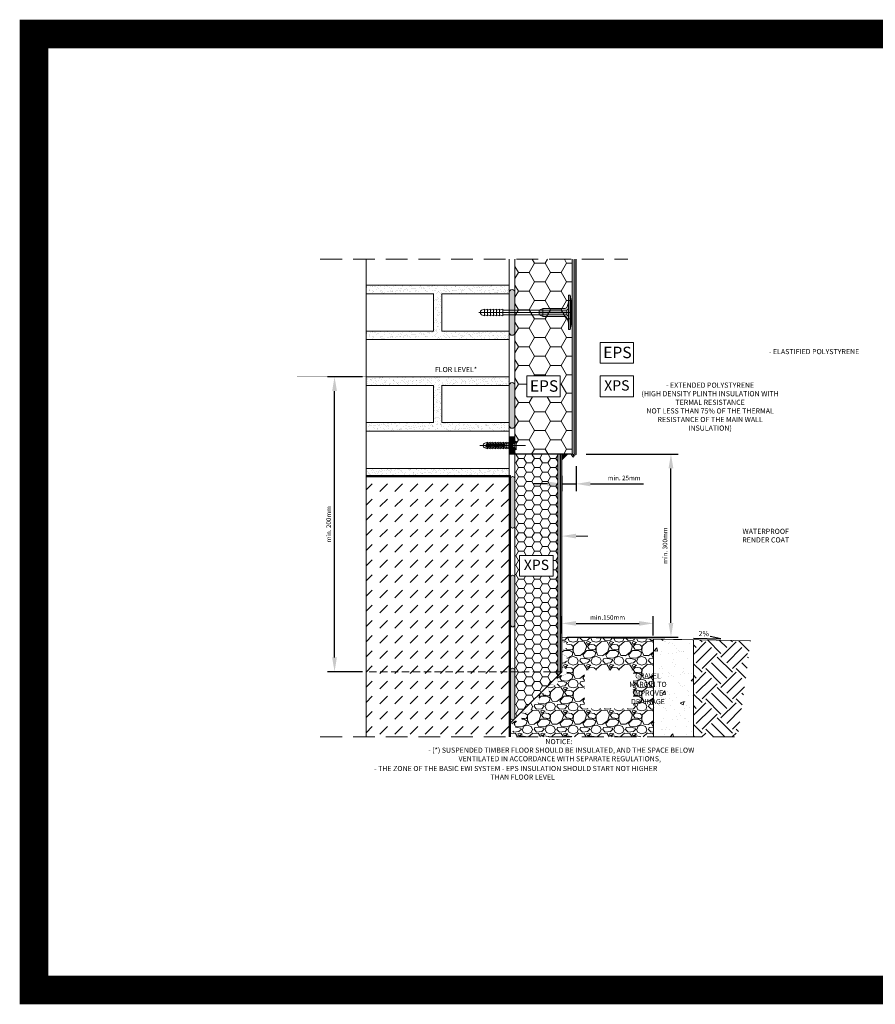
# Model space of a CAD drawing. Extents: x 2573 to 2860, y -360 to -188.
# Drawn here: x 2573 to 2722, y -360 to -188 of the extents above; entities that cross this region are included whole.
import ezdxf

# ---------------------------------------------------------------- set-up
doc = ezdxf.new("R2010")
doc.units = 0
doc.header["$LTSCALE"] = 100
doc.header["$MEASUREMENT"] = 0
doc.set_wipeout_variables(frame=1)
doc.linetypes.add('ACAD_ISO04W100', pattern=[30, 24, -3, 0, -3])
doc.linetypes.add('DASHED', pattern=[19.05, 12.7, -6.35])
doc.layers.get('0').update_dxf_attribs({"true_color": 0x000000})
doc.layers.get('Defpoints').update_dxf_attribs({"lineweight": 9, "true_color": 0x000000})
doc.layers.add('_A_STYROPIAN', color=30, linetype='Continuous', lineweight=30)
doc.layers.add('hatch', color=253, linetype='Continuous', lineweight=13)
doc.layers.add('ATLAS 2', color=7, linetype='Continuous', true_color=0x001b6b)
doc.layers.add('linie', color=7, linetype='Continuous', lineweight=20, true_color=0x000000)
doc.styles.add('Ramka', font='calibri.ttf')
doc.styles.get("Standard").update_dxf_attribs({"font": 'ISI-txt_pl.shx'})
doc.dimstyles.new('ISO-25', dxfattribs={"dimtxt": 2.5, "dimasz": 2.5, "dimexe": 1.25, "dimexo": 0.625, "dimtad": 1, "dimtxsty": 'Standard', "dimcen": 2.5, "dimadec": 0, "dimazin": 0, "dimtfac": 1, "dimtmove": 0, "dimatfit": 3, "dimfxl": 1, "dimarcsym": 0})

# ---------------------------------------------------------------- blocks, each defined once
blk = doc.blocks.new('A$C6CA80EC1')
at = {"color": 92, "true_color": 0x00b300}
for points in [[(-70.1, 4), (-74.8, 5.7), (-74.8, 0)], [(-70.1, -4), (-74.8, -5.7), (-74.8, 0)], [(-72, 3.2), (-71, -3.2)], [(-65.3, 4), (-70.1, 5.7), (-70.1, 0)], [(-65.3, -4), (-70.1, -5.7), (-70.1, 0)], [(-70, 3.2), (-69, -3.2)], [(-68, 3.2), (-67, -3.2)], [(-66, 3.2), (-65, -3.2)], [(-60.6, 4), (-65.3, 5.7), (-65.3, 0)], [(-60.6, -4), (-65.3, -5.7), (-65.3, 0)], [(-64, 3.2), (-63, -3.2)], [(-62, 3.2), (-61, -3.2)], [(-55.9, 4), (-60.6, 5.7), (-60.6, 0)], [(-55.9, -4), (-60.6, -5.7), (-60.6, 0)], [(-60, 3.2), (-59, -3.2)], [(-58, 3.2), (-57, -3.2)], [(-56, 3.2), (-55, -3.2)], [(-51.2, 4), (-55.9, 5.7), (-55.9, 0)], [(-51.2, -4), (-55.9, -5.7), (-55.9, 0)], [(-54, 3.2), (-53, -3.2)], [(-52, 3.2), (-51, -3.2)], [(-46.5, 4), (-51.2, 5.7), (-51.2, 0)], [(-46.5, -4), (-51.2, -5.7), (-51.2, 0)], [(-50, 3.2), (-49, -3.2)], [(-48, 3.2), (-47, -3.2)], [(-41.8, 4), (-46.5, 5.7), (-46.5, 0)], [(-41.8, -4), (-46.5, -5.7), (-46.5, 0)], [(-46, 3.2), (-45, -3.2)], [(-44, 3.2), (-43, -3.2)], [(-42, 3.2), (-41, -3.2)], [(-40, 3.2), (-39, -3.2)]]:
    blk.add_lwpolyline(points, dxfattribs=at)
blk.add_lwpolyline([(-37.1, -4, 0.700208), (-37.1, 4), (-41.8, 5.7), (-41.8, 0), (-41.8, -5.7), (-37.1, -4)], format="xyb", dxfattribs=at)
at = {"color": 92, "linetype": 'Continuous', "true_color": 0x00b300}
blk.add_wipeout([(-92.3, 7.5), (-92.3, 7.5), (-88.8, 4), (-87.3, 4), (-87.3, -4), (-88.8, -4), (-92.3, -7.5)], dxfattribs=at)
at = {"color": 92, "linetype": 'ACAD_ISO04W100', "true_color": 0x00b300}
blk.add_lwpolyline([(-108.1, 0), (-28.7, 0)], dxfattribs=at)
at = {"color": 92, "true_color": 0x00b300}
for points in [[(-88.8, 4), (-92.3, 7.5), (-92.3, 0)], [(-88.8, 3), (-92.3, 6.5), (-92.3, -1)], [(-88.8, -3), (-92.3, -6.5), (-92.3, 1)], [(-88.8, -4), (-92.3, -7.5), (-92.3, 0)], [(-88.8, 4), (-79.5, 4), (-79.5, 4)], [(-88.8, 3), (-39.9, 2.9)], [(-74.8, 4), (-79.5, 5.7), (-79.5, 0)], [(-74.8, -4), (-79.5, -5.7), (-79.5, 0)], [(-88.8, -3), (-39.1, -2.9)], [(-88.8, -4), (-79.5, -4), (-79.5, -4)]]:
    blk.add_lwpolyline(points, dxfattribs=at)
blk = doc.blocks.new('*D2')
at = {"layer": 'Defpoints', "color": 0, "linetype": 'Continuous', "lineweight": 15, "transparency": 16777216}
for p in [(2683.33, -293.52), (2667.33, -295.93), (2683.33, -296.25)]:
    blk.add_point(p, dxfattribs=at)
at = {"layer": 'linie', "color": 0, "linetype": 'Continuous', "lineweight": -2, "transparency": 16777216}
for p, q in [((2667.33, -295.31), (2667.33, -292.27)), ((2683.33, -295.63), (2683.33, -292.27)), ((2669.83, -293.52), (2680.83, -293.52))]:
    blk.add_line(p, q, dxfattribs=at)
at = {"layer": 'linie', "color": 0, "linetype": 'Continuous', "lineweight": 15, "transparency": 16777216}
for points in [[(2669.83, -293.11), (2669.83, -293.94), (2667.33, -293.52)], [(2680.83, -293.11), (2680.83, -293.94), (2683.33, -293.52)]]:
    blk.add_solid(points, dxfattribs=at)
at = {"layer": 'linie', "color": 0, "linetype": 'Continuous', "lineweight": 15, "transparency": 16777216, "insert": (2675.33, -292.49), "char_height": 2.5, "attachment_point": 5}
blk.add_mtext('{\\fBahnschrift SemiLight|b0|i1|c238|p34;\\H0.32x;min.150mm}', dxfattribs=at)
blk = doc.blocks.new('*D9')
at = {"layer": 'Defpoints', "color": 0, "linetype": 'Continuous', "lineweight": 15, "transparency": 16777216}
for p in [(2669.83, -265.43), (2667.33, -267.13), (2669.83, -269.14)]:
    blk.add_point(p, dxfattribs=at)
at = {"layer": 'linie', "color": 0, "linetype": 'Continuous', "lineweight": -2, "transparency": 16777216}
for p, q in [((2669.83, -266.06), (2669.83, -270.39)), ((2667.33, -267.76), (2667.33, -270.39)), ((2664.83, -269.14), (2662.33, -269.14)), ((2667.33, -269.14), (2669.83, -269.14)), ((2672.33, -269.14), (2681.62, -269.14))]:
    blk.add_line(p, q, dxfattribs=at)
at = {"layer": 'linie', "color": 0, "linetype": 'Continuous', "lineweight": 15, "transparency": 16777216}
for points in [[(2664.83, -268.72), (2664.83, -269.56), (2667.33, -269.14)], [(2672.33, -268.72), (2672.33, -269.56), (2669.83, -269.14)]]:
    blk.add_solid(points, dxfattribs=at)
at = {"layer": 'linie', "color": 0, "linetype": 'Continuous', "lineweight": 15, "transparency": 16777216, "insert": (2678.22, -268.11), "char_height": 2.5, "attachment_point": 5}
blk.add_mtext('{\\fBahnschrift SemiLight|b0|i1|c238|p34;\\H0.32x;min. 25mm}', dxfattribs=at)
blk = doc.blocks.new('*D10')
at = {"layer": 'Defpoints', "color": 0, "linetype": 'Continuous', "lineweight": 15, "transparency": 16777216}
for p in [(2670.97, -263.93), (2686.41, -263.93), (2667.62, -295.93)]:
    blk.add_point(p, dxfattribs=at)
at = {"layer": 'linie', "color": 0, "linetype": 'Continuous', "lineweight": -2, "transparency": 16777216}
for p, q in [((2671.59, -263.93), (2687.66, -263.93)), ((2686.41, -293.43), (2686.41, -266.43)), ((2668.25, -295.93), (2687.66, -295.93))]:
    blk.add_line(p, q, dxfattribs=at)
at = {"layer": 'linie', "color": 0, "linetype": 'Continuous', "lineweight": 15, "transparency": 16777216}
for points in [[(2685.99, -266.43), (2686.83, -266.43), (2686.41, -263.93)], [(2685.99, -293.43), (2686.83, -293.43), (2686.41, -295.93)]]:
    blk.add_solid(points, dxfattribs=at)
at = {"layer": 'linie', "color": 0, "linetype": 'Continuous', "lineweight": 15, "transparency": 16777216, "insert": (2685.37, -279.93), "char_height": 2.5, "attachment_point": 5, "rotation": 90}
blk.add_mtext('{\\fBahnschrift SemiLight|b0|i1|c238|p34;\\H0.32x;min. 300mm}', dxfattribs=at)
blk = doc.blocks.new('*D12')
at = {"layer": 'Defpoints', "color": 0, "linetype": 'Continuous', "lineweight": 15, "transparency": 16777216}
for p in [(2627.61, -250.43), (2633.13, -250.43), (2633.13, -301.97)]:
    blk.add_point(p, dxfattribs=at)
at = {"layer": 'linie', "color": 0, "linetype": 'Continuous', "lineweight": -2, "transparency": 16777216}
for p, q in [((2632.51, -250.43), (2626.36, -250.43)), ((2627.61, -299.47), (2627.61, -252.93)), ((2632.51, -301.97), (2626.36, -301.97))]:
    blk.add_line(p, q, dxfattribs=at)
at = {"layer": 'linie', "color": 0, "linetype": 'Continuous', "lineweight": 15, "transparency": 16777216}
for points in [[(2627.19, -252.93), (2628.03, -252.93), (2627.61, -250.43)], [(2627.19, -299.47), (2628.03, -299.47), (2627.61, -301.97)]]:
    blk.add_solid(points, dxfattribs=at)
at = {"layer": 'linie', "color": 0, "linetype": 'Continuous', "lineweight": 15, "transparency": 16777216, "insert": (2626.58, -276.2), "char_height": 2.5, "attachment_point": 5, "rotation": 90}
blk.add_mtext('{\\fBahnschrift SemiLight|b0|i1|c238|p34;\\H0.32x;min. 200mm}', dxfattribs=at)
blk = doc.blocks.new('A$C200D433E')
at = {"true_color": 0x00b300, "transparency": 33554648}
blk.add_hatch(color=92, dxfattribs=at).paths.add_polyline_path([(-225.3, 30), (-225.3, -30), (-222.5, -30), (-222.5, 30)])
at = {"color": 92, "true_color": 0x00b300}
for p, q in [((-226.8, -22.2), (-226.8, 22.2)), ((-225.3, -30), (-225.3, 30)), ((-222.5, -30), (-222.5, 30)), ((-228.4, -14.5), (-228.4, 14.5)), ((-222.5, -30), (-225.3, -30))]:
    blk.add_line(p, q, dxfattribs=at)
for points in [[(-225.3, 30), (-225.3, -30), (-222.5, -30), (-222.5, 30)], [(-219.4, -0.4), (-171.1, -0.4), (-171.1, 0.4), (-219.4, 0.4)]]:
    blk.add_lwpolyline(points, close=True, dxfattribs=at)
for points in [[(-222.6, 18.2), (-220.2, 9.8, 0.336965), (-216.5, 7), (-177.2, 7), (-171, 3.9), (-219.4, 3.9), (-219.4, 3.9)], [(-70.1, 3.9, -0.447089), (-70.1, -3.9, 0.760254)], [(-222.6, -18.2), (-220.2, -9.8, -0.336965), (-216.5, -7), (-177.2, -7), (-171, -3.9), (-219.4, -3.9), (-219.4, -3.9)]]:
    blk.add_lwpolyline(points, format="xyb", dxfattribs=at)
for points in [[(-219.4, 3.9), (-222.5, 7)], [(-219.4, -3.9), (-219.4, 3.9)], [(-177.2, -7), (-177.2, 7)], [(-107.3, 3.9), (-171.1, 3.9), (-171.1, 0), (-171.1, -3.9), (-107.3, -3.9)], [(-102, 3.9), (-107.3, 5.8), (-107.3, 0)], [(-96.7, 3.9), (-102, 5.8), (-102, 0)], [(-91.4, 3.9), (-96.7, 5.8), (-96.7, 0)], [(-86.1, 3.9), (-91.4, 5.8), (-91.4, 0)], [(-86.1, -3.9), (-91.4, -5.8), (-91.4, 0)], [(-80.7, 3.9), (-86.1, 5.8), (-86.1, 0)], [(-75.4, 3.9), (-80.7, 5.8), (-80.7, 0)], [(-70.1, 3.9), (-75.4, 5.8), (-75.4, 0)], [(-219.4, -3.9), (-222.5, -7)], [(-102, -3.9), (-107.3, -5.8), (-107.3, 0)], [(-96.7, -3.9), (-102, -5.8), (-102, 0)], [(-91.4, -3.9), (-96.7, -5.8), (-96.7, 0)], [(-80.7, -3.9), (-86.1, -5.8), (-86.1, 0)], [(-75.4, -3.9), (-80.7, -5.8), (-80.7, 0)], [(-70.1, -3.9), (-75.4, -5.8), (-75.4, 0)]]:
    blk.add_lwpolyline(points, dxfattribs=at)
at = {"color": 92, "linetype": 'ACAD_ISO04W100', "true_color": 0x00b300}
blk.add_lwpolyline([(-227.7, 0), (-96.5, 0), (-65.7, 0)], dxfattribs=at)
at = {"layer": 'linie', "color": 92, "linetype": 'Continuous', "true_color": 0x00b300}
for points in [[(-228.4, 14.5), (-225.3, 30)], [(-228.4, -14.5), (-225.3, -30)]]:
    blk.add_lwpolyline(points, dxfattribs=at)

msp = doc.modelspace()

# ---------------------------------------------------------------- hatches: boundary and pattern name
at = {"linetype": 'Continuous', "lineweight": 5}
h = msp.add_hatch(dxfattribs=at)
h.set_pattern_fill('GRAVEL', color=5, scale=4)
h.set_pattern_definition([(228.012788, (224.17885, -64.06654), (-32, -36), [0.538144, -53.276352]), (184.969741, (223.81885, -64.46654), (48, 4), [0.923472, -91.423699]), (132.510447, (222.89885, -64.54654), (40, -44), [0.651152, -64.4641304]), (267.273689, (221.33885, -65.54654), (4, 80), [0.840952, -83.254232]), (292.833654, (221.29885, -66.38654), (-20, 48), [0.82462, -81.6374925]), (357.273689, (221.61885, -67.14654), (-80, 4), [0.840952, -83.254232]), (37.6942405, (222.45885, -67.18654), (-52, -40), [1.112116, -110.099394]), (72.2553284, (223.33885, -66.50654), (28, 88), [1.049952, -103.945286]), (121.429566, (223.65885, -65.50654), (-32, 52), [0.8438, -83.5362924]), (175.236358, (223.21885, -64.78654), (44, -4), [0.963328, -47.20305]), (222.397438, (222.25885, -64.70654), (-48, -44), [1.245792, -123.3335]), (138.814075, (225.29885, -65.58654), (-28, 24), [0.425204, -42.095379]), (171.469234, (224.97885, -65.30654), (52, -8), [0.808948, -80.0860457]), (225, (224.1788, -65.1865), (-4e-16, -4), [0.565684, -5.09117]), (203.19859, (223.89885, -64.70654), (20, 8), [0.304632, -30.1584604]), (291.80141, (223.61885, -64.82654), (-4, 12), [0.430812, -21.109847]), (30.963757, (223.77885, -65.22654), (12, 8), [0.699716, -22.6240916]), (161.56505, (224.3788, -64.8665), (8, -4), [0.505964, -12.1431466]), (16.38954, (221.29885, -64.82654), (40, 12), [0.7088, -70.1713806]), (70.346176, (221.97885, -64.62654), (-16, -44), [0.594644, -58.869631]), (293.19859, (224.37885, -64.06654), (-8, 20), [0.60926, -29.8538324]), (343.61046, (224.61885, -64.62654), (-40, 12), [0.7088, -70.1713806]), (339.443955, (221.29885, -67.30654), (-20, 8), [0.68352, -33.492495]), (294.77514, (221.93885, -67.54654), (-20, 44), [0.572712, -56.698572]), (66.80141, (224.41885, -68.06654), (8, 20), [0.60926, -29.8538324]), (17.354025, (224.65885, -67.50654), (-52, -16), [0.670524, -66.3816945]), (69.443955, (222.45885, -68.06654), (-8, -20), [0.34176, -33.834255]), (101.309932, (224.17885, -68.06654), (-4, 16), [0.20396, -20.192118]), (165.963757, (224.1388, -67.8665), (12, -4), [0.82462, -15.6678025]), (186.009006, (223.33885, -67.66654), (40, 4), [0.7642, -75.655693]), (303.69007, (223.7788, -65.5865), (-4, 8), [0.576888, -13.845317]), (353.1572266, (224.09885, -66.06654), (68, -8), [1.007176, -99.7102505]), (60.945396, (225.09885, -66.18654), (-16, -28), [0.411824, -40.7706966]), (90, (225.299, -65.8265), (-4, 4), [0.24, -3.76]), (120.256437, (223.25885, -67.54654), (16, -28), [0.555696, -55.01408]), (48.012788, (222.97885, -67.06654), (32, 36), [1.076288, -52.738208]), (0, (223.699, -66.2665), (4, 4), [1.04, -2.96]), (325.304846, (224.73885, -66.26654), (40, -28), [0.632456, -62.613097]), (254.054604, (225.25885, -66.62654), (-4, -16), [0.582408, -28.5380316]), (207.645975, (225.09885, -67.18654), (-76, -40), [0.94826, -93.877897]), (175.426079, (224.25885, -67.62654), (-52, 4), [1.003196, -99.3162936])])
h.paths.add_polyline_path([(2671.319, -301.672), (2679.815, -301.672), (2679.815, -308.372), (2671.319, -308.372)], flags=16)
h.paths.add_polyline_path([(2658.685, -313.357), (2683.332, -313.357), (2683.332, -296.251), (2667.482, -295.931), (2667.482, -296.681), (2668.232, -297.056), (2668.232, -297.806), (2667.482, -298.181), (2667.482, -298.931), (2668.232, -299.306), (2668.232, -300.056), (2667.482, -300.437), (2667.482, -301.181), (2668.232, -301.556), (2668.232, -302.306), (2667.459, -302.687), (2666.987, -302.53), (2666.456, -303.06), (2666.721, -303.855), (2666.191, -304.386), (2665.396, -304.121), (2664.865, -304.651), (2665.13, -305.446), (2664.6, -305.977), (2663.805, -305.712), (2663.274, -306.242), (2663.539, -307.037), (2663.009, -307.568), (2662.214, -307.303), (2661.683, -307.833), (2661.948, -308.628), (2661.418, -309.159), (2660.623, -308.894), (2660.092, -309.424), (2660.358, -310.219), (2659.827, -310.75), (2659.032, -310.485), (2658.501, -311.015), (2659.251, -311.39), (2659.251, -312.14), (2658.501, -312.515), (2658.501, -313.265)])
at = {"layer": '_A_STYROPIAN', "lineweight": 5}
h = msp.add_hatch(dxfattribs=at)
h.set_pattern_fill('HONEY', color=256, scale=15)
h.set_pattern_definition([(0, (221.2988, 0), (2.8125, 1.6237976), [1.875, -3.75]), (120, (221.2988, 0), (-2.8125, 1.6237976), [1.875, -3.75]), (60, (221.2988, 0), (6e-16, 3.2475953), [-3.75, 1.875])])
h.paths.add_polyline_path([(2661.191, -253.906), (2661.191, -250.284), (2667.065, -250.284), (2667.065, -253.906)], flags=16)
h.paths.add_polyline_path([(2669.132, -229.89), (2659.132, -229.89), (2659.132, -263.931), (2669.132, -263.931)])
h = msp.add_hatch(dxfattribs=at)
h.set_pattern_fill('AR-SAND', color=256, scale=0.5)
h.set_pattern_definition([(37.5, (221.29885, -65.56654), (-0.03149668, 0.96341188), [0, -0.76, 0, -0.85, 0, -0.8125]), (7.5, (221.2988, -65.5665), (0.88488835, 1.411073), [0, -0.41, 0, -0.685, 0, -0.2625]), (327.5, (220.68385, -65.56654), (1.55707093, 0.00282953), [0, -0.25, 0, -0.9, 0, -1.175]), (317.5, (220.6838, -65.5665), (1.5030633, 0.4388378), [0, -0.125, 0, -0.59, 0, -0.675])])
h.paths.add_polyline_path([(2633.132, -235.931), (2633.132, -234.431), (2658.132, -234.431), (2658.132, -235.931), (2646.382, -235.931), (2646.382, -242.431), (2644.882, -242.431), (2644.882, -235.931)])
h = msp.add_hatch(dxfattribs=at)
h.set_pattern_fill('AR-SAND', color=256, scale=0.5)
h.set_pattern_definition([(37.5, (221.29885, -73.56654), (-0.03149668, 0.96341188), [0, -0.76, 0, -0.85, 0, -0.8125]), (7.5, (221.2988, -73.5665), (0.88488835, 1.411073), [0, -0.41, 0, -0.685, 0, -0.2625]), (327.5, (220.68385, -73.56654), (1.55707093, 0.00282953), [0, -0.25, 0, -0.9, 0, -1.175]), (317.5, (220.6838, -73.5665), (1.5030633, 0.4388378), [0, -0.125, 0, -0.59, 0, -0.675])])
h.paths.add_polyline_path([(2633.132, -243.931), (2633.132, -242.431), (2658.132, -242.431), (2658.132, -243.931)])
h = msp.add_hatch(dxfattribs=at)
h.set_pattern_fill('AR-SAND', color=256, scale=0.5)
h.set_pattern_definition([(37.5, (221.29885, -70.06654), (-0.03149668, 0.96341188), [0, -0.76, 0, -0.85, 0, -0.8125]), (7.5, (221.2988, -70.0665), (0.88488835, 1.411073), [0, -0.41, 0, -0.685, 0, -0.2625]), (327.5, (220.68385, -70.06654), (1.55707093, 0.00282953), [0, -0.25, 0, -0.9, 0, -1.175]), (317.5, (220.6838, -70.0665), (1.5030633, 0.4388378), [0, -0.125, 0, -0.59, 0, -0.675])])
h.paths.add_polyline_path([(2658.132, -250.431), (2658.132, -251.931), (2633.132, -251.931), (2633.132, -250.431)])
h = msp.add_hatch(dxfattribs=at)
h.set_pattern_fill('AR-SAND', color=256, scale=0.5)
h.set_pattern_definition([(37.5, (221.29885, -66.56654), (-0.03149668, 0.96341188), [0, -0.76, 0, -0.85, 0, -0.8125]), (7.5, (221.2988, -66.5665), (0.88488835, 1.411073), [0, -0.41, 0, -0.685, 0, -0.2625]), (327.5, (220.68385, -66.56654), (1.55707093, 0.00282953), [0, -0.25, 0, -0.9, 0, -1.175]), (317.5, (220.6838, -66.5665), (1.5030633, 0.4388378), [0, -0.125, 0, -0.59, 0, -0.675])])
h.paths.add_polyline_path([(2633.132, -259.931), (2633.132, -258.431), (2644.882, -258.431), (2644.882, -251.931), (2646.382, -251.931), (2646.382, -258.431), (2658.132, -258.431), (2658.132, -259.931)])
h = msp.add_hatch(dxfattribs=at)
h.set_pattern_fill('HONEY', color=256, scale=7.5)
h.set_pattern_definition([(0, (221.29885, 0), (1.40625, 0.81189882), [0.9375, -1.875]), (120, (221.29885, 0), (-1.40625, 0.81189882), [0.9375, -1.875]), (60, (221.29885, 0), (3e-16, 1.62379763), [-1.875, 0.9375])])
h.paths.add_polyline_path([(2659.962, -285.264), (2659.962, -281.642), (2665.836, -281.642), (2665.836, -285.264)], flags=16)
h.paths.add_polyline_path([(2659.132, -263.931), (2659.132, -310.172), (2666.632, -302.672), (2666.632, -263.931)])
h = msp.add_hatch(dxfattribs=at)
h.set_pattern_fill('AR-SAND', color=256, scale=0.5)
h.set_pattern_definition([(37.5, (221.29885, -63.06654), (-0.03149668, 0.96341188), [0, -0.76, 0, -0.85, 0, -0.8125]), (7.5, (221.2988, -63.0665), (0.88488835, 1.411073), [0, -0.41, 0, -0.685, 0, -0.2625]), (327.5, (220.68385, -63.06654), (1.55707093, 0.00282953), [0, -0.25, 0, -0.9, 0, -1.175]), (317.5, (220.6838, -63.0665), (1.5030633, 0.4388378), [0, -0.125, 0, -0.59, 0, -0.675])])
h.paths.add_polyline_path([(2658.132, -266.431), (2658.132, -267.931), (2633.132, -267.931), (2633.132, -266.431)])
at = {"layer": '_A_STYROPIAN', "lineweight": 13}
h = msp.add_hatch(dxfattribs=at)
h.set_pattern_fill('AR-CONC', color=256)
h.set_pattern_definition([(50, (220.499, -68.0665), (7.172602, -0.627521), [0.75, -8.25]), (355, (220.499, -68.0665), (-1.387513, 7.521921), [0.6, -6.6]), (100.45144, (221.0966, -68.119), (5.785088, 6.8944), [0.637402, -7.011421]), (46.1842, (220.499, -66.0665), (10.672413, -1.655193), [1.125, -12.375]), (96.63564, (221.388, -66.204), (9.34662, 9.741186), [0.956103, -10.517138]), (351.18416, (220.499, -66.067), (9.34662, 9.741186), [0.9, -9.9]), (21, (221.499, -66.5665), (5.96907, -4.026189), [0.75, -8.25]), (326, (221.499, -66.5665), (2.433153, 7.2515), [0.6, -6.6]), (71.45144, (221.996, -66.902), (8.402224, 3.225312), [0.637402, -7.011421]), (37.5, (220.4988, -68.0665), (0.1215986, 3.3289385), [0, -6.52, 0, -6.7, 0, -6.625]), (7.5, (220.499, -68.0665), (2.6306954, 3.944117), [0, -3.82, 0, -6.37, 0, -2.525]), (327.5, (218.2688, -68.0665), (5.3382244, -0.2255487), [0, -2.5, 0, -7.8, 0, -10.35]), (317.5, (217.269, -68.0665), (5.831862, 1.00105), [0, -3.25, 0, -5.18, 0, -7.35])])
h.paths.add_polyline_path([(2683.332, -296.251), (2690.332, -296.391), (2690.332, -313.357), (2683.332, -313.357)])
h = msp.add_hatch(dxfattribs=at)
h.set_pattern_fill('AR-SAND', color=256, scale=1.5)
h.set_pattern_definition([(37.5, (220.4988, -68.0665), (-0.09449, 2.8902357), [0, -2.28, 0, -2.55, 0, -2.4375]), (7.5, (220.499, -68.0665), (2.654665, 4.233219), [0, -1.23, 0, -2.055, 0, -0.7875]), (327.5, (218.6538, -68.0665), (4.6712128, 0.0084886), [0, -0.75, 0, -2.7, 0, -3.525]), (317.5, (218.654, -68.0665), (4.50919, 1.3165133), [0, -0.375, 0, -1.77, 0, -2.025])])
h.paths.add_polyline_path([(2683.332, -313.357), (2690.332, -313.357), (2690.332, -296.391), (2683.332, -296.251)])
at = {"layer": '_A_STYROPIAN', "lineweight": 5}
h = msp.add_hatch(dxfattribs=at)
h.set_pattern_fill('EARTH', color=256, scale=15, angle=45)
h.set_pattern_definition([(45, (220.499, -68.0665), (4e-16, 5.303301), [3.75, -3.75]), (45, (219.5045, -67.072), (4e-16, 5.303301), [3.75, -3.75]), (45, (218.51, -66.0778), (4e-16, 5.303301), [3.75, -3.75]), (135, (218.51, -65.415), (-5.303301, 4e-16), [3.75, -3.75]), (135, (219.5045, -64.4205), (-5.303301, 4e-16), [3.75, -3.75]), (135, (220.499, -63.426), (-5.303301, 4e-16), [3.75, -3.75])])
h.paths.add_polyline_path([(2690.332, -313.357), (2698.089, -313.357), (2700.343, -296.591), (2690.332, -296.391)])
at = {"layer": 'hatch', "linetype": 'Continuous'}
h = msp.add_hatch(dxfattribs=at)
h.set_pattern_fill('DASH', color=8, scale=15, angle=45, style=0)
h.set_pattern_definition([(45, (58.1099, 0), (0, 2.6516504), [1.875, -1.875])])
h.paths.add_polyline_path([(2633.132, -313.357), (2658.132, -313.357), (2658.132, -267.931), (2633.132, -267.931)])
at = {"layer": 'linie', "linetype": 'Continuous', "lineweight": 15, "true_color": 0x828282, "transparency": 33554623}
h = msp.add_hatch(color=8, dxfattribs=at)
h.dxf.hatch_style = 1
h.paths.add_polyline_path([(2669.313, -264.083), (2669.632, -263.892), (2669.632, -229.89), (2669.132, -229.89), (2669.132, -263.781)])
at = {"layer": 'linie', "linetype": 'Continuous', "lineweight": 15, "true_color": 0xe07000, "transparency": 33554623}
h = msp.add_hatch(color=32, dxfattribs=at)
h.dxf.hatch_style = 1
h.paths.add_polyline_path([(2669.632, -229.89), (2669.832, -229.89), (2669.832, -264.005), (2669.416, -264.254), (2669.313, -264.083), (2669.632, -263.892)])
at = {"layer": 'linie', "linetype": 'Continuous', "lineweight": 15, "true_color": 0x004d99, "transparency": 33554623}
h = msp.add_hatch(color=154, dxfattribs=at)
h.dxf.hatch_style = 1
edge = h.paths.add_edge_path()
edge.add_arc((2658.632, -235.681), 0.5, 0, 90, ccw=False)
edge.add_line((2659.132, -235.681), (2659.132, -242.681))
edge.add_arc((2658.632, -242.681), 0.5, 270, 360, ccw=False)
edge.add_arc((2658.632, -242.681), 0.5, 180, 270, ccw=False)
edge.add_line((2658.132, -242.681), (2658.132, -235.681))
edge.add_arc((2658.632, -235.681), 0.5, 90, 180, ccw=False)
h = msp.add_hatch(color=154, dxfattribs=at)
h.dxf.hatch_style = 1
edge = h.paths.add_edge_path()
edge.add_arc((2658.632, -251.931), 0.5, 0, 90, ccw=False)
edge.add_line((2659.132, -251.931), (2659.132, -258.931))
edge.add_arc((2658.632, -258.931), 0.5, -90, 0, ccw=False)
edge.add_arc((2658.632, -258.931), 0.5, 180, 270, ccw=False)
edge.add_line((2658.132, -258.931), (2658.132, -251.931))
edge.add_arc((2658.632, -251.931), 0.5, 90, 180, ccw=False)
at = {"layer": 'linie', "linetype": 'Continuous', "lineweight": 0, "true_color": 0x8a4500}
h = msp.add_hatch(dxfattribs=at)
h.set_pattern_fill('ANSI37', color=36)
h.paths.add_polyline_path([(2659.132, -263.931), (2658.132, -263.931), (2658.132, -260.931), (2659.132, -260.931)])
at = {"layer": 'linie', "linetype": 'Continuous', "lineweight": 15, "true_color": 0x828282, "transparency": 33554623}
h = msp.add_hatch(color=8, dxfattribs=at)
h.dxf.hatch_style = 1
h.paths.add_polyline_path([(2666.632, -302.672), (2667.132, -302.172), (2667.132, -263.931), (2666.632, -263.931)])
at = {"layer": 'linie', "linetype": 'Continuous', "lineweight": 15, "true_color": 0xe07000, "transparency": 33554623}
h = msp.add_hatch(color=32, dxfattribs=at)
h.dxf.hatch_style = 1
h.paths.add_polyline_path([(2667.132, -263.931), (2667.332, -263.931), (2667.332, -301.972), (2667.132, -302.172)])
at = {"layer": 'linie', "linetype": 'Continuous', "lineweight": 15, "true_color": 0xf00000, "transparency": 33554623}
h = msp.add_hatch(color=1, dxfattribs=at)
h.dxf.hatch_style = 1
h.paths.add_polyline_path([(2667.332, -263.931), (2667.332, -264.931), (2668.332, -263.931)])
at = {"layer": 'linie', "linetype": 'Continuous', "lineweight": 15, "true_color": 0x004d99, "transparency": 33554623}
h = msp.add_hatch(color=154, dxfattribs=at)
h.dxf.hatch_style = 1
edge = h.paths.add_edge_path()
edge.add_line((2658.732, -276.872), (2658.782, -276.872))
edge.add_arc((2658.782, -276.522), 0.35, 270, 360)
edge.add_line((2659.132, -276.522), (2659.132, -268.222))
edge.add_arc((2658.782, -268.222), 0.35, 360, 429.21077)
edge.add_arc((2658.757, -268.372), 0.5, 72.63536, 107.36464)
edge.add_arc((2658.732, -268.222), 0.35, 110.78923, 180)
edge.add_line((2658.382, -268.222), (2658.382, -276.522))
edge.add_arc((2658.732, -276.522), 0.35, 180, 270)
h = msp.add_hatch(color=154, dxfattribs=at)
h.dxf.hatch_style = 1
edge = h.paths.add_edge_path()
edge.add_line((2658.732, -294.122), (2658.782, -294.122))
edge.add_arc((2658.782, -293.772), 0.35, 270, 360)
edge.add_line((2659.132, -293.772), (2659.132, -285.472))
edge.add_arc((2658.782, -285.472), 0.35, 360, 429.21077)
edge.add_arc((2658.757, -285.622), 0.5, 72.63536, 107.36464)
edge.add_arc((2658.732, -285.472), 0.35, 110.78923, 180)
edge.add_line((2658.382, -285.472), (2658.382, -293.772))
edge.add_arc((2658.732, -293.772), 0.35, 180, 270)
h = msp.add_hatch(color=154, dxfattribs=at)
h.dxf.hatch_style = 1
edge = h.paths.add_edge_path()
edge.add_arc((2658.757, -309.872), 0.5, 252.63536, 287.36464)
edge.add_arc((2658.782, -310.022), 0.35, 290.78923, 360)
edge.add_line((2659.132, -310.022), (2659.132, -301.722))
edge.add_arc((2658.782, -301.722), 0.35, 0, 90)
edge.add_line((2658.782, -301.372), (2658.732, -301.372))
edge.add_arc((2658.732, -301.722), 0.35, 90, 180)
edge.add_line((2658.382, -301.722), (2658.382, -310.022))
edge.add_arc((2658.732, -310.022), 0.35, 180, 249.21077)

# ---------------------------------------------------------------- linework, layer by layer
at = {"layer": 'ATLAS 2', "color": 150}
msp.add_lwpolyline([(2690.341, -296.095), (2695.137, -296.191), (2693.28, -295.789)], dxfattribs=at)
at = {"layer": 'hatch', "color": 150, "linetype": 'DASHED', "ltscale": 0.002, "const_width": 0.1}
msp.add_lwpolyline([(2633.132, -250.431), (2621.021, -250.431)], dxfattribs=at)
at = {"layer": 'hatch', "color": 251, "linetype": 'DASHED', "ltscale": 0.002, "const_width": 0.25}
msp.add_lwpolyline([(2633.132, -267.806), (2658.257, -267.806), (2658.257, -313.357)], dxfattribs=at)
at = {"layer": 'linie', "color": 3, "linetype": 'Continuous', "lineweight": 15}
msp.add_line((2669.832, -278.263), (2671.868, -278.263), dxfattribs=at)
at = {"layer": 'linie', "color": 3, "linetype": 'DASHED', "lineweight": 15, "ltscale": 0.003}
for points in [[(2625.125, -229.89), (2678.87, -229.89)], [(2625.125, -313.357), (2698.395, -313.357)]]:
    msp.add_lwpolyline(points, dxfattribs=at)
at = {"layer": 'linie', "color": 3, "linetype": 'Continuous', "lineweight": 15}
for points in [[(2633.132, -313.357), (2633.132, -229.89)], [(2658.132, -229.89), (2658.132, -313.357)], [(2659.132, -229.89), (2659.132, -263.931)], [(2669.132, -229.89), (2669.132, -263.931)], [(2669.632, -229.89), (2669.632, -263.892)], [(2669.832, -229.89), (2669.832, -264.005)], [(2658.132, -234.431), (2633.132, -234.431)], [(2644.882, -235.931), (2633.132, -235.931)], [(2644.882, -242.431), (2644.882, -235.931)], [(2658.132, -235.931), (2646.382, -235.931)], [(2646.382, -242.431), (2646.382, -235.931)], [(2644.882, -242.431), (2633.132, -242.431)], [(2658.132, -242.431), (2646.382, -242.431)], [(2658.132, -243.931), (2633.132, -243.931)], [(2658.132, -250.431), (2633.132, -250.431)], [(2644.882, -251.931), (2633.132, -251.931)], [(2644.882, -258.431), (2644.882, -251.931)], [(2658.132, -251.931), (2646.382, -251.931)], [(2646.382, -258.431), (2646.382, -251.931)], [(2644.882, -258.431), (2633.132, -258.431)], [(2658.132, -258.431), (2646.382, -258.431)], [(2658.132, -259.931), (2633.132, -259.931)], [(2659.132, -263.931), (2659.132, -310.172)], [(2666.632, -263.931), (2666.632, -302.672)], [(2667.132, -263.931), (2667.132, -302.172)], [(2667.332, -263.931), (2667.332, -301.972)], [(2669.632, -263.892), (2669.313, -264.083)], [(2669.832, -264.005), (2669.416, -264.254)], [(2658.132, -266.431), (2633.132, -266.431)], [(2658.382, -267.681), (2633.132, -267.681)], [(2658.132, -267.931), (2633.132, -267.931)], [(2658.382, -267.681), (2658.382, -313.357)], [(2700.343, -296.591), (2667.332, -295.931)], [(2683.332, -296.251), (2683.332, -313.357)], [(2690.332, -296.391), (2690.332, -313.357)], [(2658.382, -310.922), (2667.332, -301.972)]]:
    msp.add_lwpolyline(points, dxfattribs=at)
at = {"layer": 'linie', "color": 212, "linetype": 'DASHED', "lineweight": 15, "ltscale": 0.001, "true_color": 0xd100d1, "const_width": 0.05}
for points in [[(2669.432, -229.89), (2669.432, -263.781)], [(2666.932, -263.931), (2666.932, -302.372)]]:
    msp.add_lwpolyline(points, dxfattribs=at)
at = {"layer": 'linie', "color": 154, "linetype": 'Continuous', "lineweight": 15, "true_color": 0x004d99}
for points in [[(2658.632, -235.181), (2658.632, -235.181, -0.4142136), (2659.132, -235.681), (2659.132, -242.681, -0.4142136), (2658.632, -243.181), (2658.632, -243.181, -0.4142136), (2658.132, -242.681), (2658.132, -235.681, -0.4142136)], [(2658.632, -251.431), (2658.632, -251.431, -0.4142136), (2659.132, -251.931), (2659.132, -258.931, -0.4142136), (2658.632, -259.431), (2658.632, -259.431, -0.4142136), (2658.132, -258.931), (2658.132, -251.931, -0.4142136)], [(2658.782, -276.872), (2658.732, -276.872, -0.4142136), (2658.382, -276.522), (2658.382, -268.222, -0.4142136), (2658.732, -267.872), (2658.782, -267.872, -0.4142136), (2659.132, -268.222), (2659.132, -276.522, -0.4142136)], [(2658.782, -294.122), (2658.732, -294.122, -0.4142136), (2658.382, -293.772), (2658.382, -285.472, -0.4142136), (2658.732, -285.122), (2658.782, -285.122, -0.4142136), (2659.132, -285.472), (2659.132, -293.772, -0.4142136)], [(2658.782, -310.372), (2658.732, -310.372, -0.4142136), (2658.382, -310.022), (2658.382, -301.722, -0.4142136), (2658.732, -301.372), (2658.782, -301.372, -0.4142136), (2659.132, -301.722), (2659.132, -310.022, -0.4142136)]]:
    msp.add_lwpolyline(points, format="xyb", close=True, dxfattribs=at)
at = {"layer": 'linie', "color": 3, "linetype": 'Continuous', "lineweight": 15}
for points in [[(2674.015, -244.417), (2679.889, -244.417), (2679.889, -248.039), (2674.015, -248.039)], [(2661.191, -250.284), (2667.065, -250.284), (2667.065, -253.906), (2661.191, -253.906)], [(2674.015, -250.284), (2679.889, -250.284), (2679.889, -253.906), (2674.015, -253.906)], [(2659.962, -281.642), (2665.836, -281.642), (2665.836, -285.264), (2659.962, -285.264)], [(2683.332, -296.251), (2690.332, -296.391), (2690.332, -313.357), (2683.332, -313.357)]]:
    msp.add_lwpolyline(points, close=True, dxfattribs=at)
at = {"layer": 'linie', "color": 1, "linetype": 'Continuous', "lineweight": 15, "true_color": 0xf00000}
msp.add_lwpolyline([(2667.332, -263.931), (2667.332, -264.931), (2668.332, -263.931)], close=True, dxfattribs=at)
at = {"layer": 'linie', "color": 3, "linetype": 'Continuous', "lineweight": 15}
for points, const_width in [([(2663.009, -307.568), (2663.539, -307.037), (2663.274, -306.242), (2663.805, -305.712), (2664.6, -305.977), (2665.13, -305.446), (2664.865, -304.651), (2665.396, -304.121), (2666.191, -304.386), (2666.721, -303.855), (2666.456, -303.06), (2666.987, -302.53), (2667.459, -302.687), (2668.232, -302.306), (2668.232, -301.556), (2667.482, -301.181), (2667.482, -300.437), (2668.232, -300.056), (2668.232, -299.306), (2667.482, -298.931), (2667.482, -298.181), (2668.232, -297.806), (2668.232, -297.056), (2667.482, -296.681), (2667.482, -295.931)], 0.03), ([(2663.009, -307.568), (2662.214, -307.303), (2661.683, -307.833), (2661.948, -308.628), (2661.418, -309.159), (2660.623, -308.894), (2660.092, -309.424), (2660.358, -310.219), (2659.827, -310.75), (2659.032, -310.485), (2658.501, -311.015), (2659.251, -311.39), (2659.251, -312.14), (2658.501, -312.515), (2658.501, -313.265), (2658.685, -313.357)], 0.005)]:
    msp.add_lwpolyline(points, dxfattribs=dict(at, const_width=const_width))
at = {"layer": 'linie', "color": 3, "linetype": 'DASHED', "lineweight": 15, "ltscale": 0.001}
msp.add_lwpolyline([(2667.332, -301.972), (2633.132, -301.972)], dxfattribs=at)
at = {"layer": 'linie', "color": 3, "linetype": 'Continuous', "lineweight": 15}
msp.add_solid([(2669.832, -277.846), (2669.832, -278.68), (2667.332, -278.263)], dxfattribs=at)

# ---------------------------------------------------------------- block references
at = {"layer": 'linie', "linetype": 'Continuous', "lineweight": 9, "xscale": -0.1, "yscale": 0.1, "zscale": 0.1}
msp.add_blockref('A$C200D433E', (2646.268, -239.181), dxfattribs=at)

# ---------------------------------------------------------------- texts
at = {"layer": 'ATLAS 2', "color": 150, "attachment_point": 2, "style": 'Ramka'}
for s, insert, char_height, width in [('{\\fBahnschrift SemiBold|b0|i0|c238|p34;\\T1.115;EPS}', (2677.053, -245.168), 2, 5.80496), ('{\\fBahnschrift SemiLight|b1|i1|c238|p34;\\T1.115;- ELASTIFIED POLYSTYRENE}', (2711.434, -245.57), 0.9, 62.01938), ('{\\fBahnschrift SemiLight|b0|i1|c238|p34;\\T1.115;FLOR LEVEL*}', (2648.833, -248.71), 0.9, 55.55905), ('{\\fBahnschrift SemiBold|b0|i0|c238|p34;\\T1.115;EPS}', (2664.229, -251.035), 2, 5.80496), ('{\\fBahnschrift SemiBold|b0|i0|c238|p34;\\T1.115;XPS}', (2676.952, -251.035), 1.8, 5.80496), ('{\\fBahnschrift|b0|i1|c238|p34;- EXTENDED POLYSTYRENE\\P(HIGH DENSITY PLINTH INSULATION WITH TERMAL RESISTANCE\\PNOT LESS THAN 75% OF THE THERMAL RESISTANCE OF THE MAIN WALL INSULATION)}', (2693.257, -251.437), 0.9, 25.6654), ('{\\fBahnschrift SemiLight|b0|i1|c238|p34;\\T1.115;WATERPROOF\\PRENDER COAT}', (2702.977, -276.982), 0.9, 62.01938), ('{\\fBahnschrift SemiBold|b0|i0|c238|p34;\\T1.115;XPS}', (2662.899, -282.393), 1.8, 5.80496), ('{\\fBahnschrift SemiLight|b0|i1|c238|p34;\\T1.115;2%}', (2692.145, -294.847), 0.9, 1.64458), ('{\\fBahnschrift SemiLight|b0|i1|c238|p34;\\T1.115;GRAVEL\\PMARGIN TO\\PIMPROVE\\PDRAINAGE}', (2682.388, -302.232), 0.9, 20.25255), ('{\\fBahnschrift|b0|i1|c238|p34;\\T1.115;NOTICE:\\P\\pi-2.7,l3.6,t3.6;-^I(*) SUSPENDED TIMBER FLOOR SHOULD BE INSULATED, AND THE SPACE BELOW\\P\\pi0,l0,tz;^IVENTILATED IN ACCORDANCE WITH SEPARATE REGULATIONS,}', (2666.834, -313.726), 0.9, 67.53223), ('\\pi-2.7,l3.6,t3.6;{\\fBahnschrift|b0|i1|c238|p34;\\T1.115;-^ITHE ZONE OF THE BASIC EWI SYSTEM - EPS INSULATION SHOULD START NOT HIGHER THAN FLOOR LEVEL}', (2658.87, -318.428), 0.9, 51.60459)]:
    msp.add_mtext(s, dxfattribs=dict(at, insert=insert, char_height=char_height, width=width))

# ---------------------------------------------------------------- dimensions: what is measured, and where the dimension line sits
at = {"layer": 'linie', "color": 3, "linetype": 'Continuous', "lineweight": 15}
for base, p1, p2, text, picture, middle in [((2627.611, -250.431), (2633.132, -301.972), (2633.132, -250.431), '{\\fBahnschrift SemiLight|b0|i1|c238|p34;\\H0.32x;min. 200mm}', '*D12', (2626.577, -276.202)), ((2686.409, -263.931), (2667.62, -295.931), (2670.966, -263.931), '{\\fBahnschrift SemiLight|b0|i1|c238|p34;\\H0.32x;min. 300mm}', '*D10', (2685.375, -279.931))]:
    dim = msp.add_linear_dim(base=base, p1=p1, p2=p2, angle=90, text=text, dimstyle='ISO-25', dxfattribs=at)
    dim.commit()
    dim.dimension.update_dxf_attribs({"geometry": picture, "text_midpoint": middle})
dim = msp.add_linear_dim(base=(2669.832, -269.141), p1=(2667.332, -267.135), p2=(2669.832, -265.434), text='{\\fBahnschrift SemiLight|b0|i1|c238|p34;\\H0.32x;min. 25mm}', dimstyle='ISO-25', dxfattribs=at)
dim.commit()
dim.dimension.update_dxf_attribs({"geometry": '*D9', "text_midpoint": (2678.223, -269.141), "dimtype": 160})
dim = msp.add_linear_dim(base=(2683.332, -293.525), p1=(2667.332, -295.931), p2=(2683.332, -296.251), text='{\\fBahnschrift SemiLight|b0|i1|c238|p34;\\H0.32x;min.150mm}', dimstyle='ISO-25', dxfattribs=at)
dim.commit()
dim.dimension.update_dxf_attribs({"geometry": '*D2', "text_midpoint": (2675.332, -292.491)})

# ---------------------------------------------------------------- next in the draw order: block references
at = {"layer": 'linie', "color": 3, "linetype": 'Continuous', "lineweight": 9, "xscale": -0.1, "yscale": 0.1, "zscale": 0.1}
msp.add_blockref('A$C6CA80EC1', (2650.149, -262.431), dxfattribs=at)

# ---------------------------------------------------------------- next in the draw order: linework, layer by layer
at = {"layer": 'linie', "color": 3, "linetype": 'Continuous', "lineweight": 15, "const_width": 5}
msp.add_lwpolyline([(2575.076, -190.521), (2857.164, -190.521), (2857.164, -357.588), (2575.076, -357.588)], close=True, dxfattribs=at)
at = {"layer": 'linie', "color": 36, "linetype": 'Continuous', "lineweight": 15, "true_color": 0x8a4500}
msp.add_lwpolyline([(2659.132, -263.931), (2658.132, -263.931), (2658.132, -260.931), (2659.132, -260.931)], close=True, dxfattribs=at)
at = {"layer": 'linie', "color": 190, "linetype": 'Continuous', "lineweight": 15, "true_color": 0x7800f0, "const_width": 0.2}
msp.add_lwpolyline([(2659.132, -260.931), (2659.132, -263.931), (2668.95, -263.931), (2669.216, -264.374, 0.4142136), (2669.376, -264.414), (2669.376, -264.414, 0.4142136), (2669.416, -264.254), (2669.132, -263.781), (2669.132, -262.431)], format="xyb", dxfattribs=at)
at = {"layer": 'linie', "color": 3, "linetype": 'Continuous', "lineweight": 15}
msp.add_lwpolyline([(2658.132, -263.931), (2667.332, -263.931)], dxfattribs=at)

doc.saveas('drawing.dxf')
